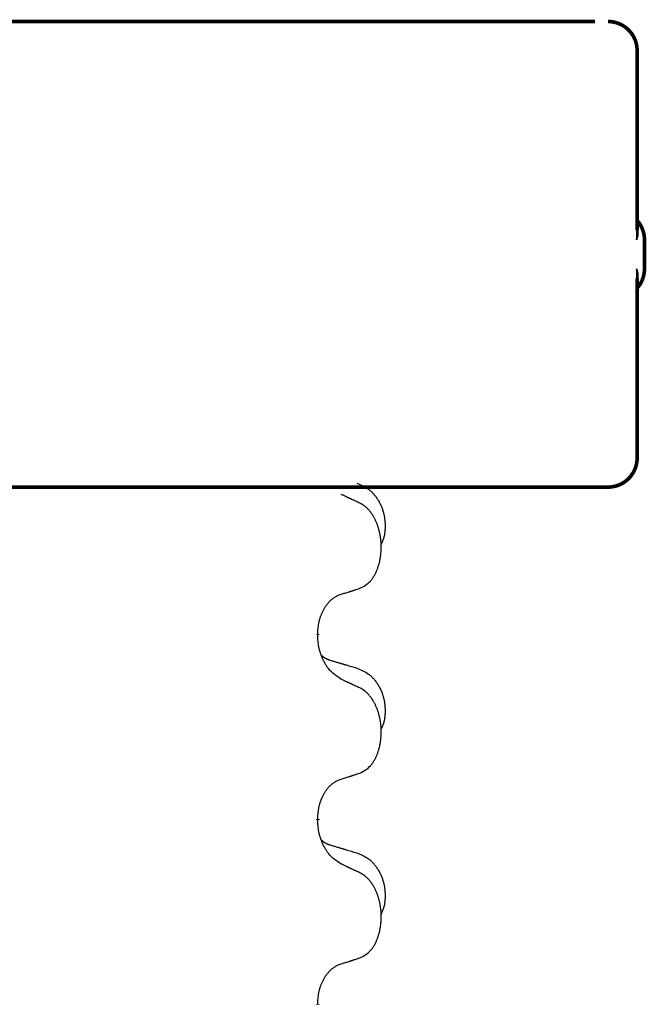
# Model space of a CAD drawing. Units: millimetres. Extents: x -697 to 937, y -859 to -184.
# Drawn here: x 306 to 316, y -339 to -322 of the extents above; entities that cross this region are included whole.
import ezdxf

# ---------------------------------------------------------------- set-up
doc = ezdxf.new("R2010")
doc.units = ezdxf.units.MM
doc.linetypes.add('SLD_Durchgehend', pattern=[0, 0, 0])

# ---------------------------------------------------------------- blocks, each defined once
blk = doc.blocks.new('HL50W-Füsse', base_point=(231.68, -590.113))
at = {"color": 7, "linetype": 'Continuous'}
blk.add_line((289.643, -321.872), (315.443, -321.872), dxfattribs=at)
at = {"color": 7, "linetype": 'SLD_Durchgehend', "const_width": 0.0625}
for points in [[(289.652, -321.872), (315.452, -321.872)], [(316.176, -325.461), (316.176, -322.372)], [(316.302, -326.122), (316.302, -325.622)], [(316.176, -329.372), (316.176, -326.284)], [(307.458, -329.872), (299.447, -329.872)], [(307.743, -329.872), (307.458, -329.872)], [(310.515, -329.872), (307.743, -329.872)], [(310.685, -329.872), (310.515, -329.872)], [(314.664, -329.872), (310.685, -329.872)], [(314.843, -329.872), (314.664, -329.872)], [(315.671, -329.872), (314.843, -329.872)], [(315.676, -329.872), (315.671, -329.872)], [(310.69, -332.4), (310.69, -332.415)], [(310.69, -335.575), (310.69, -335.59)], [(310.69, -338.75), (310.69, -338.765)]]:
    blk.add_lwpolyline(points, dxfattribs=at)
for points in [[(316.176, -322.372, 0.414214), (315.676, -321.872, 0.414214)], [(316.302, -325.622, 0.183457), (316.176, -325.291, 0.183457)], [(316.176, -326.454, 0.183457), (316.302, -326.122, 0.183457)], [(315.676, -329.872, 0.414214), (316.176, -329.372, 0.414214)]]:
    blk.add_lwpolyline(points, format="xyb", dxfattribs=at)
at = {"color": 7, "linetype": 'SLD_Durchgehend'}
for points, knots in [([(316.166, -325.401), (316.169, -325.408), (316.173, -325.423), (316.178, -325.439), (316.181, -325.449), (316.183, -325.455), (316.184, -325.46), (316.185, -325.465), (316.186, -325.471), (316.187, -325.476), (316.188, -325.482), (316.189, -325.487), (316.19, -325.492), (316.19, -325.498), (316.19, -325.503), (316.19, -325.509), (316.19, -325.516), (316.19, -325.523), (316.19, -325.529), (316.189, -325.536), (316.188, -325.543), (316.187, -325.55), (316.185, -325.557), (316.184, -325.564), (316.182, -325.571), (316.18, -325.578), (316.178, -325.585), (316.176, -325.592), (316.174, -325.599), (316.172, -325.606), (316.17, -325.613), (316.168, -325.618), (316.167, -325.621), (316.167, -325.622), (316.166, -325.622)], [0, 0, 0, 0, 0.0222914, 0.0445829, 0.0501022, 0.0556216, 0.061141, 0.0666605, 0.0721437, 0.077627, 0.0831105, 0.088594, 0.0940777, 0.0995615, 0.1050445, 0.1105275, 0.1173799, 0.1242328, 0.1310881, 0.1379432, 0.1449738, 0.1520043, 0.1590341, 0.1660638, 0.1732657, 0.1804677, 0.1876697, 0.1948717, 0.2021882, 0.2095047, 0.2168209, 0.224137, 0.2257019, 0.2272667, 0.2272667, 0.2272667, 0.2272667]), ([(316.166, -325.622), (316.166, -325.622), (316.167, -325.62), (316.167, -325.614), (316.168, -325.604), (316.17, -325.591), (316.17, -325.578), (316.172, -325.552), (316.173, -325.513), (316.173, -325.478), (316.172, -325.461)], [0, 0, 0, 0, 0.0026449, 0.0052898, 0.0183988, 0.0315083, 0.0446198, 0.0577308, 0.1098886, 0.1620465, 0.1620465, 0.1620465, 0.1620465]), ([(316.166, -326.122), (316.167, -326.123), (316.167, -326.124), (316.168, -326.127), (316.17, -326.132), (316.172, -326.139), (316.174, -326.146), (316.176, -326.153), (316.178, -326.16), (316.18, -326.167), (316.182, -326.174), (316.184, -326.181), (316.185, -326.188), (316.187, -326.195), (316.188, -326.202), (316.189, -326.209), (316.19, -326.216), (316.19, -326.222), (316.19, -326.229), (316.19, -326.236), (316.19, -326.242), (316.19, -326.247), (316.19, -326.253), (316.189, -326.258), (316.188, -326.263), (316.187, -326.269), (316.186, -326.274), (316.185, -326.28), (316.184, -326.285), (316.183, -326.29), (316.181, -326.296), (316.178, -326.306), (316.173, -326.322), (316.169, -326.336), (316.166, -326.344)], [0, 0, 0, 0, 0.0015648, 0.0031296, 0.0104458, 0.017762, 0.0250785, 0.0323949, 0.039597, 0.046799, 0.0540009, 0.0612029, 0.0682326, 0.0752623, 0.0822929, 0.0893235, 0.0961786, 0.1030338, 0.1098867, 0.1167392, 0.1222222, 0.1277052, 0.133189, 0.1386727, 0.1441562, 0.1496397, 0.1551229, 0.1606062, 0.1661256, 0.1716451, 0.1771645, 0.1826838, 0.2049752, 0.2272667, 0.2272667, 0.2272667, 0.2272667]), ([(316.172, -326.284), (316.173, -326.267), (316.173, -326.232), (316.172, -326.193), (316.17, -326.167), (316.17, -326.154), (316.168, -326.141), (316.167, -326.131), (316.167, -326.125), (316.166, -326.123), (316.166, -326.122)], [0, 0, 0, 0, 0.0521579, 0.1043157, 0.1174267, 0.1305382, 0.1436477, 0.1567567, 0.1594016, 0.1620465, 0.1620465, 0.1620465, 0.1620465]), ([(311.362, -329.805), (311.396, -329.82), (311.466, -329.849), (311.54, -329.891), (311.585, -329.926), (311.607, -329.945), (311.628, -329.966), (311.648, -329.987), (311.668, -330.01), (311.686, -330.034), (311.704, -330.059), (311.721, -330.084), (311.737, -330.11), (311.752, -330.137), (311.765, -330.164), (311.778, -330.192), (311.79, -330.221), (311.801, -330.25), (311.81, -330.279), (311.819, -330.309), (311.826, -330.339), (311.832, -330.369), (311.837, -330.4), (311.841, -330.431), (311.844, -330.462), (311.846, -330.493), (311.847, -330.524), (311.847, -330.556), (311.846, -330.587), (311.844, -330.618), (311.842, -330.65), (311.838, -330.681), (311.832, -330.711), (311.825, -330.741), (311.816, -330.77), (311.805, -330.799), (311.791, -330.827), (311.781, -330.846), (311.776, -330.856)], [0, 0, 0, 0, 0.11248, 0.224961, 0.254186, 0.283426, 0.31271, 0.341991, 0.372448, 0.402906, 0.433349, 0.463793, 0.494366, 0.524938, 0.555513, 0.586088, 0.617098, 0.648109, 0.679115, 0.710121, 0.740923, 0.771725, 0.802531, 0.833337, 0.864673, 0.896008, 0.927346, 0.958685, 0.99012, 1.021553, 1.05301, 1.084467, 1.114994, 1.145525, 1.175982, 1.206419, 1.238567, 1.270714, 1.270714, 1.270714, 1.270714]), ([(311.414, -330.148), (311.391, -330.137), (311.345, -330.116), (311.296, -330.093), (311.266, -330.078), (311.254, -330.073), (311.242, -330.067), (311.231, -330.062), (311.219, -330.056), (311.207, -330.051), (311.196, -330.046), (311.172, -330.035), (311.137, -330.018), (311.106, -330.004), (311.091, -329.997)], [0, 0, 0, 0, 0.0753711, 0.1507421, 0.1636224, 0.1765026, 0.1893829, 0.2022632, 0.215138, 0.2280128, 0.2408877, 0.2537625, 0.3052361, 0.3567097, 0.3567097, 0.3567097, 0.3567097]), ([(311.414, -331.61), (311.446, -331.594), (311.512, -331.56), (311.576, -331.508), (311.61, -331.468), (311.624, -331.45), (311.637, -331.432), (311.65, -331.412), (311.663, -331.39), (311.675, -331.368), (311.687, -331.345), (311.697, -331.322), (311.707, -331.3), (311.716, -331.278), (311.724, -331.255), (311.731, -331.232), (311.739, -331.209), (311.746, -331.184), (311.752, -331.16), (311.757, -331.135), (311.762, -331.109), (311.767, -331.082), (311.771, -331.055), (311.774, -331.028), (311.777, -331.001), (311.779, -330.973), (311.78, -330.946), (311.781, -330.919), (311.781, -330.893), (311.78, -330.868), (311.779, -330.843), (311.778, -330.818), (311.776, -330.793), (311.773, -330.769), (311.77, -330.744), (311.766, -330.72), (311.762, -330.696), (311.758, -330.672), (311.753, -330.649), (311.747, -330.626), (311.741, -330.603), (311.735, -330.581), (311.729, -330.559), (311.721, -330.537), (311.713, -330.514), (311.704, -330.492), (311.695, -330.47), (311.685, -330.448), (311.675, -330.427), (311.665, -330.407), (311.654, -330.388), (311.642, -330.366), (311.627, -330.342), (311.609, -330.317), (311.591, -330.292), (311.572, -330.27), (311.553, -330.249), (311.534, -330.23), (311.513, -330.212), (311.487, -330.191), (311.454, -330.17), (311.427, -330.155), (311.414, -330.148)], [0, 0, 0, 0, 0.11048, 0.22096, 0.2438, 0.266649, 0.289537, 0.312423, 0.338182, 0.363942, 0.389684, 0.415425, 0.43907, 0.462713, 0.48636, 0.510006, 0.535335, 0.560664, 0.585992, 0.611321, 0.638238, 0.665155, 0.692074, 0.718994, 0.746736, 0.774479, 0.802219, 0.829959, 0.855068, 0.880178, 0.905288, 0.930398, 0.955063, 0.979727, 1.004391, 1.029055, 1.05317, 1.077286, 1.101401, 1.125516, 1.148415, 1.171313, 1.194212, 1.217111, 1.241338, 1.265564, 1.289789, 1.314014, 1.33646, 1.358905, 1.381354, 1.403803, 1.434509, 1.465215, 1.495942, 1.526667, 1.553727, 1.58079, 1.607802, 1.634803, 1.680601, 1.726399, 1.726399, 1.726399, 1.726399]), ([(310.69, -332.4), (310.691, -332.369), (310.695, -332.308), (310.703, -332.24), (310.711, -332.195), (310.716, -332.174), (310.721, -332.153), (310.727, -332.133), (310.733, -332.113), (310.74, -332.094), (310.747, -332.075), (310.755, -332.054), (310.765, -332.032), (310.776, -332.008), (310.788, -331.985), (310.8, -331.962), (310.813, -331.941), (310.826, -331.921), (310.84, -331.901), (310.855, -331.881), (310.873, -331.859), (310.894, -331.836), (310.916, -331.815), (310.938, -331.795), (310.96, -331.778), (310.982, -331.763), (311.005, -331.749), (311.031, -331.735), (311.06, -331.724), (311.08, -331.716), (311.091, -331.713)], [0, 0, 0, 0, 0.0921911, 0.1843821, 0.20591, 0.2274409, 0.2489766, 0.2705115, 0.2907895, 0.3110675, 0.3313472, 0.3516275, 0.3780441, 0.4044611, 0.4308749, 0.4572883, 0.4811357, 0.5049824, 0.5288358, 0.5526907, 0.5831984, 0.6137075, 0.6442319, 0.6747535, 0.7017613, 0.7287719, 0.7557302, 0.7826753, 0.8155538, 0.8484323, 0.8484323, 0.8484323, 0.8484323]), ([(311.091, -331.713), (311.114, -331.705), (311.16, -331.691), (311.21, -331.676), (311.241, -331.666), (311.252, -331.663), (311.264, -331.659), (311.275, -331.655), (311.287, -331.651), (311.298, -331.648), (311.31, -331.644), (311.333, -331.637), (311.367, -331.625), (311.398, -331.615), (311.414, -331.61)], [0, 0, 0, 0, 0.072467, 0.1449339, 0.1570396, 0.1691453, 0.181251, 0.1933566, 0.2054742, 0.2175917, 0.2297093, 0.2418268, 0.2903502, 0.3388736, 0.3388736, 0.3388736, 0.3388736]), ([(311.091, -333.172), (311.052, -333.147), (310.974, -333.096), (310.901, -333.025), (310.862, -332.974), (310.847, -332.953), (310.833, -332.93), (310.819, -332.907), (310.805, -332.882), (310.791, -332.855), (310.779, -332.829), (310.767, -332.803), (310.758, -332.779), (310.749, -332.757), (310.741, -332.734), (310.733, -332.711), (310.726, -332.687), (310.72, -332.663), (310.714, -332.638), (310.704, -332.589), (310.696, -332.514), (310.692, -332.448), (310.69, -332.415)], [0, 0, 0, 0, 0.1384339, 0.2768679, 0.3033597, 0.3298585, 0.3563872, 0.3829147, 0.4124908, 0.4420671, 0.4716312, 0.5011954, 0.5251621, 0.5491281, 0.5730953, 0.5970624, 0.6225046, 0.647948, 0.6733839, 0.6988157, 0.7982768, 0.8977379, 0.8977379, 0.8977379, 0.8977379]), ([(310.753, -332.757), (310.754, -332.758), (310.755, -332.759), (310.757, -332.762), (310.762, -332.766), (310.767, -332.772), (310.773, -332.777), (310.78, -332.782), (310.786, -332.787), (310.792, -332.792), (310.799, -332.796), (310.805, -332.801), (310.812, -332.805), (310.819, -332.809), (310.826, -332.812), (310.833, -332.816), (310.84, -332.819), (310.847, -332.823), (310.854, -332.826), (310.861, -332.829), (310.869, -332.832), (310.876, -332.835), (310.884, -332.838), (310.899, -332.843), (310.921, -332.85), (310.942, -332.857), (310.952, -332.86)], [0, 0, 0, 0, 0.001845, 0.0036901, 0.0117985, 0.0199078, 0.0280202, 0.0361323, 0.0440497, 0.0519672, 0.0598837, 0.0678001, 0.0756537, 0.0835073, 0.0913611, 0.0992148, 0.1070839, 0.114953, 0.1228221, 0.1306911, 0.1386101, 0.1465292, 0.1544482, 0.1623671, 0.1943097, 0.2262522, 0.2262522, 0.2262522, 0.2262522]), ([(310.952, -332.86), (310.971, -332.865), (311.009, -332.877), (311.052, -332.889), (311.081, -332.898), (311.095, -332.902), (311.11, -332.906), (311.124, -332.91), (311.138, -332.914), (311.153, -332.919), (311.167, -332.923), (311.207, -332.934), (311.272, -332.954), (311.332, -332.971), (311.362, -332.98)], [0, 0, 0, 0, 0.0597754, 0.1195507, 0.1344951, 0.1494396, 0.164384, 0.1793284, 0.1942733, 0.2092182, 0.2241631, 0.239108, 0.3332541, 0.4274002, 0.4274002, 0.4274002, 0.4274002]), ([(311.362, -332.98), (311.396, -332.995), (311.466, -333.024), (311.54, -333.066), (311.585, -333.101), (311.607, -333.12), (311.628, -333.141), (311.648, -333.162), (311.668, -333.185), (311.686, -333.209), (311.704, -333.234), (311.721, -333.259), (311.737, -333.285), (311.752, -333.312), (311.765, -333.339), (311.778, -333.367), (311.79, -333.396), (311.801, -333.425), (311.81, -333.454), (311.819, -333.484), (311.826, -333.514), (311.832, -333.544), (311.837, -333.575), (311.841, -333.606), (311.844, -333.637), (311.846, -333.668), (311.847, -333.699), (311.847, -333.731), (311.846, -333.762), (311.844, -333.793), (311.842, -333.825), (311.838, -333.856), (311.832, -333.886), (311.825, -333.916), (311.816, -333.945), (311.805, -333.974), (311.791, -334.002), (311.781, -334.021), (311.776, -334.031)], [0, 0, 0, 0, 0.11248, 0.224961, 0.254186, 0.283426, 0.31271, 0.341991, 0.372448, 0.402906, 0.433349, 0.463793, 0.494366, 0.524938, 0.555513, 0.586088, 0.617098, 0.648109, 0.679115, 0.710121, 0.740923, 0.771725, 0.802531, 0.833337, 0.864673, 0.896008, 0.927346, 0.958685, 0.99012, 1.021553, 1.05301, 1.084467, 1.114994, 1.145525, 1.175982, 1.206419, 1.238567, 1.270714, 1.270714, 1.270714, 1.270714]), ([(311.414, -333.323), (311.391, -333.312), (311.345, -333.291), (311.296, -333.268), (311.266, -333.253), (311.254, -333.248), (311.242, -333.242), (311.231, -333.237), (311.219, -333.231), (311.207, -333.226), (311.196, -333.221), (311.172, -333.21), (311.137, -333.193), (311.106, -333.179), (311.091, -333.172)], [0, 0, 0, 0, 0.0753711, 0.1507421, 0.1636224, 0.1765026, 0.1893829, 0.2022632, 0.215138, 0.2280128, 0.2408877, 0.2537625, 0.3052361, 0.3567097, 0.3567097, 0.3567097, 0.3567097]), ([(311.414, -334.785), (311.446, -334.769), (311.512, -334.735), (311.576, -334.683), (311.61, -334.643), (311.624, -334.625), (311.637, -334.607), (311.65, -334.587), (311.663, -334.565), (311.675, -334.543), (311.687, -334.52), (311.697, -334.497), (311.707, -334.475), (311.716, -334.453), (311.724, -334.43), (311.731, -334.407), (311.739, -334.384), (311.746, -334.359), (311.752, -334.335), (311.757, -334.31), (311.762, -334.284), (311.767, -334.257), (311.771, -334.23), (311.774, -334.203), (311.777, -334.176), (311.779, -334.148), (311.78, -334.121), (311.781, -334.094), (311.781, -334.068), (311.78, -334.043), (311.779, -334.018), (311.778, -333.993), (311.776, -333.968), (311.773, -333.944), (311.77, -333.919), (311.766, -333.895), (311.762, -333.871), (311.758, -333.847), (311.753, -333.824), (311.747, -333.801), (311.741, -333.778), (311.735, -333.756), (311.729, -333.734), (311.721, -333.712), (311.713, -333.689), (311.704, -333.667), (311.695, -333.645), (311.685, -333.623), (311.675, -333.602), (311.665, -333.582), (311.654, -333.563), (311.642, -333.541), (311.627, -333.517), (311.609, -333.492), (311.591, -333.467), (311.572, -333.445), (311.553, -333.424), (311.534, -333.405), (311.513, -333.387), (311.487, -333.366), (311.454, -333.345), (311.427, -333.33), (311.414, -333.323)], [0, 0, 0, 0, 0.11048, 0.22096, 0.2438, 0.266649, 0.289537, 0.312423, 0.338182, 0.363942, 0.389684, 0.415425, 0.43907, 0.462713, 0.48636, 0.510006, 0.535335, 0.560664, 0.585992, 0.611321, 0.638238, 0.665155, 0.692074, 0.718994, 0.746736, 0.774479, 0.802219, 0.829959, 0.855068, 0.880178, 0.905288, 0.930398, 0.955063, 0.979727, 1.004391, 1.029055, 1.05317, 1.077286, 1.101401, 1.125516, 1.148415, 1.171313, 1.194212, 1.217111, 1.241338, 1.265564, 1.289789, 1.314014, 1.33646, 1.358905, 1.381354, 1.403803, 1.434509, 1.465215, 1.495942, 1.526667, 1.553727, 1.58079, 1.607802, 1.634803, 1.680601, 1.726399, 1.726399, 1.726399, 1.726399]), ([(310.69, -335.575), (310.691, -335.544), (310.695, -335.483), (310.703, -335.415), (310.711, -335.37), (310.716, -335.349), (310.721, -335.328), (310.727, -335.308), (310.733, -335.288), (310.74, -335.269), (310.747, -335.25), (310.755, -335.229), (310.765, -335.207), (310.776, -335.183), (310.788, -335.16), (310.8, -335.137), (310.813, -335.116), (310.826, -335.096), (310.84, -335.076), (310.855, -335.056), (310.873, -335.034), (310.894, -335.011), (310.916, -334.99), (310.938, -334.97), (310.96, -334.953), (310.982, -334.938), (311.005, -334.924), (311.031, -334.91), (311.06, -334.899), (311.08, -334.891), (311.091, -334.888)], [0, 0, 0, 0, 0.0921911, 0.1843821, 0.20591, 0.2274409, 0.2489766, 0.2705115, 0.2907895, 0.3110675, 0.3313472, 0.3516275, 0.3780441, 0.4044611, 0.4308749, 0.4572883, 0.4811357, 0.5049824, 0.5288358, 0.5526907, 0.5831984, 0.6137075, 0.6442319, 0.6747535, 0.7017613, 0.7287719, 0.7557302, 0.7826753, 0.8155538, 0.8484323, 0.8484323, 0.8484323, 0.8484323]), ([(311.091, -334.888), (311.114, -334.88), (311.16, -334.866), (311.21, -334.851), (311.241, -334.841), (311.252, -334.838), (311.264, -334.834), (311.275, -334.83), (311.287, -334.826), (311.298, -334.823), (311.31, -334.819), (311.333, -334.812), (311.367, -334.8), (311.398, -334.79), (311.414, -334.785)], [0, 0, 0, 0, 0.072467, 0.1449339, 0.1570396, 0.1691453, 0.181251, 0.1933566, 0.2054742, 0.2175917, 0.2297093, 0.2418268, 0.2903502, 0.3388736, 0.3388736, 0.3388736, 0.3388736]), ([(311.091, -336.347), (311.052, -336.322), (310.974, -336.271), (310.901, -336.2), (310.862, -336.149), (310.847, -336.128), (310.833, -336.105), (310.819, -336.082), (310.805, -336.057), (310.791, -336.03), (310.779, -336.004), (310.767, -335.978), (310.758, -335.954), (310.749, -335.932), (310.741, -335.909), (310.733, -335.886), (310.726, -335.862), (310.72, -335.838), (310.714, -335.813), (310.704, -335.764), (310.696, -335.689), (310.692, -335.623), (310.69, -335.59)], [0, 0, 0, 0, 0.1384339, 0.2768679, 0.3033597, 0.3298585, 0.3563872, 0.3829147, 0.4124908, 0.4420671, 0.4716312, 0.5011954, 0.5251621, 0.5491281, 0.5730953, 0.5970624, 0.6225046, 0.647948, 0.6733839, 0.6988157, 0.7982768, 0.8977379, 0.8977379, 0.8977379, 0.8977379]), ([(310.753, -335.932), (310.754, -335.933), (310.755, -335.934), (310.757, -335.937), (310.762, -335.941), (310.767, -335.947), (310.773, -335.952), (310.78, -335.957), (310.786, -335.962), (310.792, -335.967), (310.799, -335.971), (310.805, -335.976), (310.812, -335.98), (310.819, -335.984), (310.826, -335.987), (310.833, -335.991), (310.84, -335.994), (310.847, -335.998), (310.854, -336.001), (310.861, -336.004), (310.869, -336.007), (310.876, -336.01), (310.884, -336.013), (310.899, -336.018), (310.921, -336.025), (310.942, -336.032), (310.952, -336.035)], [0, 0, 0, 0, 0.001845, 0.0036901, 0.0117985, 0.0199078, 0.0280202, 0.0361323, 0.0440497, 0.0519672, 0.0598837, 0.0678001, 0.0756537, 0.0835073, 0.0913611, 0.0992148, 0.1070839, 0.114953, 0.1228221, 0.1306911, 0.1386101, 0.1465292, 0.1544482, 0.1623671, 0.1943097, 0.2262522, 0.2262522, 0.2262522, 0.2262522]), ([(310.952, -336.035), (310.971, -336.04), (311.009, -336.052), (311.052, -336.064), (311.081, -336.073), (311.095, -336.077), (311.11, -336.081), (311.124, -336.085), (311.138, -336.089), (311.153, -336.094), (311.167, -336.098), (311.207, -336.109), (311.272, -336.129), (311.332, -336.146), (311.362, -336.155)], [0, 0, 0, 0, 0.0597754, 0.1195507, 0.1344951, 0.1494396, 0.164384, 0.1793284, 0.1942733, 0.2092182, 0.2241631, 0.239108, 0.3332541, 0.4274002, 0.4274002, 0.4274002, 0.4274002]), ([(311.362, -336.155), (311.396, -336.17), (311.466, -336.199), (311.54, -336.241), (311.585, -336.276), (311.607, -336.295), (311.628, -336.316), (311.648, -336.337), (311.668, -336.36), (311.686, -336.384), (311.704, -336.409), (311.721, -336.434), (311.737, -336.46), (311.752, -336.487), (311.765, -336.514), (311.778, -336.542), (311.79, -336.571), (311.801, -336.6), (311.81, -336.629), (311.819, -336.659), (311.826, -336.689), (311.832, -336.719), (311.837, -336.75), (311.841, -336.781), (311.844, -336.812), (311.846, -336.843), (311.847, -336.874), (311.847, -336.906), (311.846, -336.937), (311.844, -336.968), (311.842, -337), (311.838, -337.031), (311.832, -337.061), (311.825, -337.091), (311.816, -337.12), (311.805, -337.149), (311.791, -337.177), (311.781, -337.196), (311.776, -337.206)], [0, 0, 0, 0, 0.11248, 0.224961, 0.254186, 0.283426, 0.31271, 0.341991, 0.372448, 0.402906, 0.433349, 0.463793, 0.494366, 0.524938, 0.555513, 0.586088, 0.617098, 0.648109, 0.679115, 0.710121, 0.740923, 0.771725, 0.802531, 0.833337, 0.864673, 0.896008, 0.927346, 0.958685, 0.99012, 1.021553, 1.05301, 1.084467, 1.114994, 1.145525, 1.175982, 1.206419, 1.238567, 1.270714, 1.270714, 1.270714, 1.270714]), ([(311.414, -336.498), (311.391, -336.487), (311.345, -336.466), (311.296, -336.443), (311.266, -336.428), (311.254, -336.423), (311.242, -336.417), (311.231, -336.412), (311.219, -336.406), (311.207, -336.401), (311.196, -336.396), (311.172, -336.385), (311.137, -336.368), (311.106, -336.354), (311.091, -336.347)], [0, 0, 0, 0, 0.0753711, 0.1507421, 0.1636224, 0.1765026, 0.1893829, 0.2022632, 0.215138, 0.2280128, 0.2408877, 0.2537625, 0.3052361, 0.3567097, 0.3567097, 0.3567097, 0.3567097]), ([(311.414, -337.96), (311.446, -337.944), (311.512, -337.91), (311.576, -337.858), (311.61, -337.818), (311.624, -337.8), (311.637, -337.782), (311.65, -337.762), (311.663, -337.74), (311.675, -337.718), (311.687, -337.695), (311.697, -337.672), (311.707, -337.65), (311.716, -337.628), (311.724, -337.605), (311.731, -337.582), (311.739, -337.559), (311.746, -337.534), (311.752, -337.51), (311.757, -337.485), (311.762, -337.459), (311.767, -337.432), (311.771, -337.405), (311.774, -337.378), (311.777, -337.351), (311.779, -337.323), (311.78, -337.296), (311.781, -337.269), (311.781, -337.243), (311.78, -337.218), (311.779, -337.193), (311.778, -337.168), (311.776, -337.143), (311.773, -337.119), (311.77, -337.094), (311.766, -337.07), (311.762, -337.046), (311.758, -337.022), (311.753, -336.999), (311.747, -336.976), (311.741, -336.953), (311.735, -336.931), (311.729, -336.909), (311.721, -336.887), (311.713, -336.864), (311.704, -336.842), (311.695, -336.82), (311.685, -336.798), (311.675, -336.777), (311.665, -336.757), (311.654, -336.738), (311.642, -336.716), (311.627, -336.692), (311.609, -336.667), (311.591, -336.642), (311.572, -336.62), (311.553, -336.599), (311.534, -336.58), (311.513, -336.562), (311.487, -336.541), (311.454, -336.52), (311.427, -336.505), (311.414, -336.498)], [0, 0, 0, 0, 0.11048, 0.22096, 0.2438, 0.266649, 0.289537, 0.312423, 0.338182, 0.363942, 0.389684, 0.415425, 0.43907, 0.462713, 0.48636, 0.510006, 0.535335, 0.560664, 0.585992, 0.611321, 0.638238, 0.665155, 0.692074, 0.718994, 0.746736, 0.774479, 0.802219, 0.829959, 0.855068, 0.880178, 0.905288, 0.930398, 0.955063, 0.979727, 1.004391, 1.029055, 1.05317, 1.077286, 1.101401, 1.125516, 1.148415, 1.171313, 1.194212, 1.217111, 1.241338, 1.265564, 1.289789, 1.314014, 1.33646, 1.358905, 1.381354, 1.403803, 1.434509, 1.465215, 1.495942, 1.526667, 1.553727, 1.58079, 1.607802, 1.634803, 1.680601, 1.726399, 1.726399, 1.726399, 1.726399]), ([(311.091, -338.063), (311.114, -338.055), (311.16, -338.041), (311.21, -338.026), (311.241, -338.016), (311.252, -338.013), (311.264, -338.009), (311.275, -338.005), (311.287, -338.001), (311.298, -337.998), (311.31, -337.994), (311.333, -337.987), (311.367, -337.975), (311.398, -337.965), (311.414, -337.96)], [0, 0, 0, 0, 0.072467, 0.1449339, 0.1570396, 0.1691453, 0.181251, 0.1933566, 0.2054742, 0.2175917, 0.2297093, 0.2418268, 0.2903502, 0.3388736, 0.3388736, 0.3388736, 0.3388736]), ([(310.69, -338.75), (310.691, -338.719), (310.695, -338.658), (310.703, -338.59), (310.711, -338.545), (310.716, -338.524), (310.721, -338.503), (310.727, -338.483), (310.733, -338.463), (310.74, -338.444), (310.747, -338.425), (310.755, -338.404), (310.765, -338.382), (310.776, -338.358), (310.788, -338.335), (310.8, -338.312), (310.813, -338.291), (310.826, -338.271), (310.84, -338.251), (310.855, -338.231), (310.873, -338.209), (310.894, -338.186), (310.916, -338.165), (310.938, -338.145), (310.96, -338.128), (310.982, -338.113), (311.005, -338.099), (311.031, -338.085), (311.06, -338.074), (311.08, -338.066), (311.091, -338.063)], [0, 0, 0, 0, 0.0921911, 0.1843821, 0.20591, 0.2274409, 0.2489766, 0.2705115, 0.2907895, 0.3110675, 0.3313472, 0.3516275, 0.3780441, 0.4044611, 0.4308749, 0.4572883, 0.4811357, 0.5049824, 0.5288358, 0.5526907, 0.5831984, 0.6137075, 0.6442319, 0.6747535, 0.7017613, 0.7287719, 0.7557302, 0.7826753, 0.8155538, 0.8484323, 0.8484323, 0.8484323, 0.8484323])]:
    blk.add_open_spline(points, degree=3, knots=knots, dxfattribs=at)
blk = doc.blocks.new('Bgr_HL50WF__20', base_point=(119.53, -523.286))
blk.add_blockref('HL50W-Füsse', (231.68, -590.113))

msp = doc.modelspace()

# ---------------------------------------------------------------- block references
msp.add_blockref('Bgr_HL50WF__20', (119.53, -523.286))

doc.saveas('drawing.dxf')
